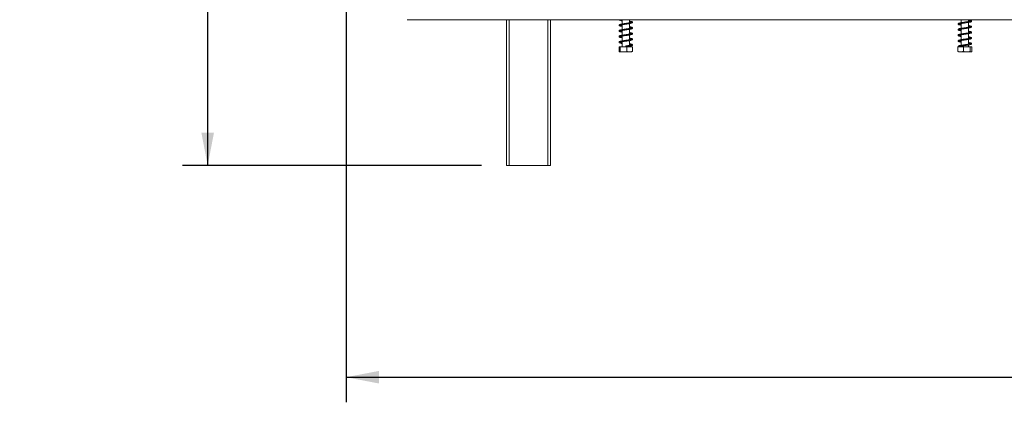
# Model space of a CAD drawing. Units: millimetres. Extents: x 26 to 5036, y 135 to 4184.
# Drawn here: x 3454 to 4238, y 2086 to 2391 of the extents above; entities that cross this region are included whole.
import ezdxf

# ---------------------------------------------------------------- set-up
doc = ezdxf.new("R2010")
doc.units = ezdxf.units.MM
doc.header["$LTSCALE"] = 20
doc.layers.add('FORMAT', color=7, linetype='Continuous')
doc.styles.add('SLDTEXTSTYLE0', font='TXT', dxfattribs={"width": 0.75})
doc.dimstyles.new('SLDDIMSTYLE0', dxfattribs={"dimtxt": 42.333333, "dimasz": 26, "dimexe": 0, "dimexo": 0.0625, "dimgap": 10.583333, "dimtad": 1, "dimdec": 0, "dimrnd": 1e-09, "dimzin": 12, "dimdsep": 46, "dimtxsty": 'SLDTEXTSTYLE0', "dimsah": 1, "dimcen": 0.09, "dimadec": 0, "dimazin": 3, "dimtfac": 1, "dimtdec": 0, "dimtofl": 0, "dimtmove": 0, "dimatfit": 3, "dimfxl": 1, "dimfrac": 2, "dimtolj": 1, "dimtzin": 12, "dimarcsym": 0})

# ---------------------------------------------------------------- blocks, each defined once
blk = doc.blocks.new('_D_15')
at = {"layer": 'FORMAT', "color": 7, "transparency": 16777216}
for p, q in [((3713.6, 2408.34), (3713.6, 2085.99)), ((5022.9, 2407.99), (5022.9, 2085.99)), ((4286.77, 2255.69), (4278.18, 2255.69)), ((4278.18, 2255.69), (4278.18, 2171.02)), ((4458.65, 2255.69), (4467.23, 2255.69)), ((4467.23, 2255.69), (4467.23, 2171.02)), ((4403.31, 2246.34), (4363.72, 2180.37)), ((4278.18, 2171.02), (4286.77, 2171.02)), ((4467.23, 2171.02), (4458.65, 2171.02)), ((3713.6, 2105.99), (5022.9, 2105.99))]:
    blk.add_line(p, q, dxfattribs=at)
for points in [[(3713.6, 2105.99), (3739.6, 2100.99), (3739.6, 2110.99)], [(5022.9, 2105.99), (4996.9, 2110.99), (4996.9, 2100.99)]]:
    blk.add_solid(points, dxfattribs=at)
at = {"layer": 'FORMAT', "color": 7, "transparency": 16777216, "attachment_point": 1, "style": 'SLDTEXTSTYLE0'}
for s, insert, char_height in [('9', (4360.06, 2254.28), 31.75), ('51', (4297.5, 2236.59), 42.333), ('"', (4430.43, 2236.59), 42.33), ('16', (4383.51, 2211.95), 31.75), ('1309mm', (4257.23, 2160.56), 42.333)]:
    blk.add_mtext(s, dxfattribs=dict(at, insert=insert, char_height=char_height))
blk = doc.blocks.new('_D_16')
at = {"layer": 'FORMAT', "color": 7, "transparency": 16777216}
for p, q in [((3860.11, 3336.16), (3583.29, 3336.16)), ((3603.29, 2274.63), (3603.29, 3336.16)), ((3453.59, 2877.24), (3453.59, 2885.83)), ((3453.59, 2885.83), (3538.26, 2885.83)), ((3538.26, 2885.83), (3538.26, 2877.24)), ((3462.94, 2821.9), (3528.91, 2782.32)), ((3453.59, 2681.9), (3453.59, 2673.32)), ((3538.26, 2673.32), (3538.26, 2681.9)), ((3453.59, 2673.32), (3538.26, 2673.32)), ((3821.25, 2274.63), (3583.29, 2274.63))]:
    blk.add_line(p, q, dxfattribs=at)
for points in [[(3603.29, 3336.16), (3598.29, 3310.16), (3608.29, 3310.16)], [(3603.29, 2274.63), (3608.29, 2300.63), (3598.29, 2300.63)]]:
    blk.add_solid(points, dxfattribs=at)
at = {"layer": 'FORMAT', "color": 7, "transparency": 16777216, "attachment_point": 1, "rotation": 90, "style": 'SLDTEXTSTYLE0'}
for s, insert, char_height in [('1062mm', (3548.72, 2664.1), 42.333), ('"', (3472.69, 2849.03), 42.33), ('16', (3497.33, 2802.11), 31.75), ('13', (3455, 2755.19), 31.75), ('41', (3472.69, 2692.63), 42.333)]:
    blk.add_mtext(s, dxfattribs=dict(at, insert=insert, char_height=char_height))

msp = doc.modelspace()

# ---------------------------------------------------------------- linework, layer by layer
at = {"color": 7, "linetype": 'Continuous', "lineweight": 15}
for p, q in [((4974.25, 2390.74), (3762.24, 2390.74)), ((3841.25, 2390.74), (3841.25, 2274.63)), ((3876.25, 2390.74), (3876.25, 2274.63)), ((3933.35, 2390.74), (3933.35, 2387.38)), ((3933.35, 2386.68), (3933.35, 2382.89)), ((3939.15, 2388.27), (3939.15, 2390.74)), ((3939.15, 2383.77), (3939.15, 2387.57)), ((4203.35, 2390.74), (4203.35, 2388.37)), ((4203.35, 2387.67), (4203.35, 2383.87)), ((4209.15, 2389.26), (4209.15, 2390.74)), ((4209.15, 2384.76), (4209.15, 2388.56)), ((4209.15, 2380.26), (4209.15, 2384.07)), ((3933.35, 2382.18), (3933.35, 2378.38)), ((3933.35, 2377.68), (3933.35, 2373.88)), ((3939.15, 2379.27), (3939.15, 2383.07)), ((3939.15, 2374.77), (3939.15, 2378.57)), ((4203.35, 2383.17), (4203.35, 2379.37)), ((4203.35, 2378.67), (4203.35, 2374.87)), ((4209.15, 2375.76), (4209.15, 2379.56)), ((3930.91, 2369.13), (3930.91, 2365.43)), ((3930.91, 2369.13), (3931.67, 2369.13)), ((3931.67, 2369.13), (3931.67, 2365.43)), ((3931.67, 2369.13), (3937, 2369.13)), ((3933.35, 2373.18), (3933.35, 2369.13)), ((3937, 2369.13), (3937, 2365.43)), ((3937, 2369.13), (3941.58, 2369.13)), ((3939.15, 2370.28), (3939.15, 2374.07)), ((3939.15, 2369.13), (3939.15, 2369.58)), ((3941.58, 2369.13), (3941.58, 2365.43)), ((4200.77, 2369.13), (4200.77, 2365.43)), ((4200.77, 2369.13), (4205.07, 2369.13)), ((4203.35, 2374.17), (4203.35, 2370.37)), ((4203.35, 2369.67), (4203.35, 2369.13)), ((4205.07, 2369.13), (4205.07, 2365.43)), ((4205.07, 2369.13), (4210.56, 2369.13)), ((4209.15, 2371.26), (4209.15, 2375.06)), ((4209.15, 2369.13), (4209.15, 2370.56)), ((4210.56, 2369.13), (4210.56, 2365.43)), ((4210.56, 2369.13), (4211.73, 2369.13)), ((4211.73, 2369.13), (4211.73, 2365.43)), ((3931.32, 2365.13), (3934.36, 2365.13)), ((3934.36, 2365.13), (3941.17, 2365.13)), ((4201.32, 2365.13), (4211.17, 2365.13)), ((3841.25, 2274.63), (3843.25, 2274.63)), ((3843.25, 2274.63), (3874.25, 2274.63)), ((3874.25, 2274.63), (3876.25, 2274.63))]:
    msp.add_line(p, q, dxfattribs=at)
at = {"color": 8, "linetype": 'Continuous', "lineweight": 15}
for p, q in [((3843.25, 2390.74), (3843.25, 2274.63)), ((3874.25, 2390.74), (3874.25, 2274.63))]:
    msp.add_line(p, q, dxfattribs=at)
at = {"color": 7, "linetype": 'Continuous', "lineweight": 15, "flags": 128}
msp.add_lwpolyline([(3936.26, 2369.48), (3936.26, 2369.61), (3936.26, 2369.73), (3936.26, 2369.8), (3936.26, 2369.83), (3936.26, 2369.8), (3936.26, 2369.73), (3936.26, 2369.61), (3936.26, 2369.48), (3936.26, 2369.34), (3936.26, 2369.23), (3936.26, 2369.16), (3936.26, 2369.13), (3936.26, 2369.16), (3936.26, 2369.23), (3936.26, 2369.34), (3936.26, 2369.48)], dxfattribs=at)
at = {"color": 7, "linetype": 'Continuous', "lineweight": 15}
msp.add_arc((4201.34, 2369.48), 0.347, 137.19784, 313.87784, dxfattribs=at)
for points, knots in [([(3939.15, 2388.93), (3939.19, 2388.93), (3939.58, 2388.86), (3940.1, 2388.75), (3940.65, 2388.61), (3940.96, 2388.46), (3940.92, 2388.69), (3940.79, 2388.64), (3940.26, 2388.49), (3939.43, 2388.32), (3938.41, 2388.15), (3937.29, 2387.98), (3936.13, 2387.81), (3934.98, 2387.65), (3933.88, 2387.48), (3932.86, 2387.31), (3931.83, 2387.06), (3931.25, 2386.88), (3930.89, 2386.52), (3930.88, 2386.15), (3931.26, 2385.83), (3932, 2385.59), (3932.76, 2385.42), (3933.26, 2385.34), (3933.35, 2385.32)], [0, 0, 0, 0, 0.006349, 0.053222, 0.095787, 0.13146, 0.198259, 0.244225, 0.296017, 0.345726, 0.392929, 0.439362, 0.48462, 0.530125, 0.575943, 0.622862, 0.671913, 0.743795, 0.77586, 0.819084, 0.873126, 0.93218, 0.988026, 1, 1, 1, 1]), ([(3940.85, 2384.13), (3940.85, 2384.14), (3940.85, 2384.19), (3940.5, 2384.04), (3939.81, 2383.89), (3938.84, 2383.71), (3937.76, 2383.55), (3936.62, 2383.38), (3935.46, 2383.22), (3934.32, 2383.04), (3933.25, 2382.88), (3932.31, 2382.69), (3931.46, 2382.47), (3930.91, 2382.19), (3930.88, 2381.64), (3931.23, 2381.35), (3931.83, 2381.14), (3932.58, 2380.96), (3933.15, 2380.86), (3933.35, 2380.82)], [0, 0, 0, 0, 0.017447, 0.082373, 0.146563, 0.207572, 0.266754, 0.324784, 0.382095, 0.440152, 0.499388, 0.56267, 0.625273, 0.722611, 0.769714, 0.829408, 0.898159, 0.965208, 1, 1, 1, 1]), ([(3930.96, 2390.74), (3930.97, 2390.71), (3931, 2390.47), (3931.54, 2390.23), (3932.33, 2390.01), (3933.03, 2389.88), (3933.35, 2389.82)], [0, 0, 0, 0, 0.060296, 0.415471, 0.738266, 1, 1, 1, 1]), ([(3933.35, 2381.52), (3933.12, 2381.56), (3932.54, 2381.67), (3931.94, 2381.8), (3931.61, 2381.93), (3931.6, 2381.84), (3931.58, 2381.75), (3932.09, 2381.93), (3932.8, 2382.09), (3933.76, 2382.26), (3934.83, 2382.42), (3935.96, 2382.59), (3937.12, 2382.75), (3938.25, 2382.92), (3939.32, 2383.09), (3940.26, 2383.28), (3941.01, 2383.49), (3941.48, 2383.74), (3941.69, 2384.18), (3941.33, 2384.59), (3940.73, 2384.8), (3940.05, 2384.97), (3939.4, 2385.08), (3939.15, 2385.13)], [0, 0, 0, 0, 0.0337563, 0.0874987, 0.1381243, 0.1760751, 0.2392219, 0.2812038, 0.3307666, 0.3783261, 0.4236769, 0.4689421, 0.5140622, 0.5604846, 0.6077871, 0.6574822, 0.7098427, 0.7616718, 0.8031102, 0.867079, 0.9083875, 0.9635078, 1, 1, 1, 1]), ([(3931.61, 2386.28), (3931.61, 2386.28), (3931.62, 2386.25), (3931.83, 2386.36), (3932.34, 2386.48), (3933.16, 2386.66), (3934.17, 2386.82), (3935.27, 2386.99), (3936.42, 2387.15), (3937.57, 2387.32), (3938.68, 2387.49), (3939.7, 2387.66), (3940.59, 2387.86), (3941.23, 2388.08), (3941.59, 2388.37), (3941.62, 2388.86), (3941.01, 2389.26), (3940.13, 2389.46), (3939.32, 2389.6), (3939.15, 2389.63)], [0, 0, 0, 0, 0.013472, 0.058559, 0.116716, 0.178898, 0.237524, 0.294719, 0.351687, 0.409311, 0.468445, 0.529134, 0.593319, 0.660879, 0.721712, 0.769357, 0.857365, 0.969644, 1, 1, 1, 1]), ([(3933.35, 2386.02), (3933.33, 2386.02), (3932.92, 2386.09), (3932.35, 2386.2), (3931.72, 2386.39), (3931.7, 2386.35), (3931.69, 2386.33)], [0, 0, 0, 0, 0.0193433, 0.3691977, 0.7236918, 1, 1, 1, 1]), ([(3933.35, 2390.52), (3933.21, 2390.54), (3932.61, 2390.64), (3932.09, 2390.7), (3931.97, 2390.73), (3931.95, 2390.74)], [0, 0, 0, 0, 0.200735, 0.858978, 1, 1, 1, 1]), ([(3939.15, 2384.43), (3939.33, 2384.4), (3939.88, 2384.3), (3940.48, 2384.16), (3940.72, 2384.08), (3940.82, 2384.04)], [0, 0, 0, 0, 0.215901, 0.666911, 1, 1, 1, 1]), ([(4210.89, 2389.64), (4210.89, 2389.64), (4210.88, 2389.68), (4210.64, 2389.56), (4209.89, 2389.39), (4208.78, 2389.19), (4207.53, 2389), (4206.22, 2388.81), (4204.92, 2388.62), (4203.68, 2388.44), (4202.56, 2388.23), (4201.7, 2388.03), (4201.15, 2387.8), (4200.85, 2387.48), (4200.94, 2387.04), (4201.43, 2386.74), (4202.2, 2386.53), (4202.9, 2386.38), (4203.32, 2386.31), (4203.35, 2386.31)], [0, 0, 0, 0, 0.002596, 0.070934, 0.148771, 0.218262, 0.284779, 0.349108, 0.413533, 0.477897, 0.545843, 0.617604, 0.681797, 0.734562, 0.789426, 0.855895, 0.928733, 0.996247, 1, 1, 1, 1]), ([(4210.85, 2385.09), (4210.83, 2385.1), (4210.78, 2385.11), (4210.26, 2384.96), (4209.23, 2384.77), (4207.98, 2384.56), (4206.7, 2384.38), (4205.42, 2384.2), (4204.14, 2384.01), (4202.97, 2383.81), (4201.98, 2383.61), (4201.27, 2383.37), (4200.85, 2383.04), (4200.93, 2382.56), (4201.33, 2382.29), (4201.94, 2382.09), (4202.62, 2381.94), (4203.18, 2381.84), (4203.35, 2381.81)], [0, 0, 0, 0, 0.034432, 0.112591, 0.193831, 0.263053, 0.324234, 0.387717, 0.45263, 0.520224, 0.589506, 0.661986, 0.729919, 0.788269, 0.843025, 0.903208, 0.970774, 1, 1, 1, 1]), ([(4203.35, 2387.02), (4203.17, 2387.05), (4202.63, 2387.14), (4202.04, 2387.28), (4201.62, 2387.43), (4201.6, 2387.4), (4201.57, 2387.22), (4201.83, 2387.36), (4202.54, 2387.52), (4203.58, 2387.72), (4204.79, 2387.91), (4206.09, 2388.1), (4207.4, 2388.28), (4208.65, 2388.47), (4209.78, 2388.67), (4210.65, 2388.87), (4211.29, 2389.1), (4211.63, 2389.42), (4211.59, 2389.81), (4211.11, 2390.18), (4210.32, 2390.4), (4209.62, 2390.55), (4209.17, 2390.62), (4209.15, 2390.62)], [0, 0, 0, 0, 0.025885, 0.078052, 0.122909, 0.16361, 0.207499, 0.261254, 0.316437, 0.370342, 0.422624, 0.473997, 0.525239, 0.577202, 0.630488, 0.684713, 0.735453, 0.783973, 0.831599, 0.882928, 0.939772, 0.997217, 1, 1, 1, 1]), ([(4201.63, 2382.79), (4201.63, 2382.79), (4201.64, 2382.74), (4202, 2382.91), (4202.79, 2383.07), (4203.9, 2383.27), (4205.13, 2383.45), (4206.4, 2383.64), (4207.64, 2383.81), (4208.88, 2384.01), (4210.1, 2384.23), (4211.01, 2384.48), (4211.53, 2384.78), (4211.64, 2385.16), (4211.43, 2385.49), (4210.95, 2385.73), (4210.22, 2385.93), (4209.48, 2386.06), (4209.15, 2386.12)], [0, 0, 0, 0, 0.015236, 0.085323, 0.154477, 0.22235, 0.287829, 0.35141, 0.411249, 0.474619, 0.549501, 0.6349, 0.705364, 0.756259, 0.804126, 0.864016, 0.93889, 1, 1, 1, 1]), ([(4209.15, 2389.92), (4209.42, 2389.87), (4210.05, 2389.76), (4210.6, 2389.63), (4210.86, 2389.5), (4210.87, 2389.53), (4210.87, 2389.54)], [0, 0, 0, 0, 0.2790857, 0.6386222, 0.9320848, 1, 1, 1, 1]), ([(4209.15, 2385.42), (4209.25, 2385.4), (4209.76, 2385.32), (4210.32, 2385.21), (4210.76, 2385.06), (4210.81, 2385.05), (4210.81, 2385.05)], [0, 0, 0, 0, 0.113881, 0.552411, 0.922365, 1, 1, 1, 1]), ([(3940.88, 2379.65), (3940.83, 2379.64), (3940.72, 2379.62), (3940.13, 2379.46), (3939.25, 2379.28), (3938.21, 2379.12), (3937.09, 2378.94), (3935.92, 2378.78), (3934.78, 2378.61), (3933.68, 2378.45), (3932.67, 2378.27), (3931.88, 2378.08), (3931.23, 2377.88), (3930.82, 2377.49), (3930.97, 2377.05), (3931.39, 2376.78), (3932.12, 2376.56), (3932.82, 2376.41), (3933.27, 2376.33), (3933.35, 2376.32)], [0, 0, 0, 0, 0.059247, 0.124134, 0.186253, 0.24555, 0.303943, 0.360926, 0.418527, 0.476629, 0.537907, 0.602074, 0.656661, 0.741891, 0.790536, 0.854087, 0.923103, 0.986414, 1, 1, 1, 1]), ([(3931.63, 2377.3), (3931.63, 2377.29), (3931.62, 2377.25), (3931.9, 2377.39), (3932.49, 2377.52), (3933.36, 2377.69), (3934.39, 2377.85), (3935.5, 2378.02), (3936.66, 2378.18), (3937.81, 2378.35), (3938.91, 2378.52), (3939.9, 2378.7), (3940.75, 2378.91), (3941.32, 2379.13), (3941.62, 2379.44), (3941.59, 2379.81), (3941.21, 2380.17), (3940.5, 2380.36), (3939.62, 2380.56), (3939.16, 2380.63), (3939.15, 2380.63)], [0, 0, 0, 0, 0.021051, 0.068859, 0.129188, 0.190705, 0.248616, 0.305785, 0.362614, 0.420542, 0.479758, 0.541081, 0.605836, 0.673301, 0.731262, 0.776529, 0.815515, 0.922878, 0.997024, 1, 1, 1, 1]), ([(3933.35, 2377.02), (3933.23, 2377.04), (3932.76, 2377.12), (3932.17, 2377.25), (3931.7, 2377.39), (3931.66, 2377.38), (3931.64, 2377.38)], [0, 0, 0, 0, 0.111652, 0.447941, 0.799745, 1, 1, 1, 1]), ([(3931.64, 2372.82), (3931.65, 2372.81), (3931.68, 2372.79), (3932.09, 2372.94), (3932.84, 2373.09), (3933.83, 2373.27), (3934.92, 2373.44), (3936.07, 2373.6), (3937.22, 2373.76), (3938.34, 2373.94), (3939.4, 2374.1), (3940.53, 2374.35), (3941.22, 2374.54), (3941.59, 2374.9), (3941.62, 2375.24), (3941.37, 2375.54), (3940.85, 2375.76), (3940.1, 2375.96), (3939.44, 2376.08), (3939.15, 2376.13)], [0, 0, 0, 0, 0.030125, 0.09578, 0.159362, 0.219378, 0.277996, 0.335316, 0.392253, 0.449856, 0.509053, 0.572365, 0.680302, 0.721987, 0.764265, 0.816965, 0.880057, 0.946489, 1, 1, 1, 1]), ([(3939.15, 2379.93), (3939.18, 2379.93), (3939.62, 2379.86), (3940.19, 2379.73), (3940.51, 2379.64), (3940.64, 2379.6)], [0, 0, 0, 0, 0.041136, 0.613896, 1, 1, 1, 1]), ([(4209.15, 2380.92), (4209.45, 2380.87), (4210.1, 2380.75), (4210.69, 2380.57), (4210.87, 2380.57), (4210.92, 2380.63), (4210.8, 2380.61), (4210.35, 2380.5), (4209.48, 2380.32), (4208.31, 2380.12), (4207.03, 2379.93), (4205.75, 2379.75), (4204.5, 2379.56), (4203.3, 2379.37), (4202.25, 2379.17), (4201.5, 2378.96), (4201.02, 2378.71), (4200.83, 2378.35), (4201.06, 2377.92), (4201.64, 2377.68), (4202.42, 2377.47), (4203.08, 2377.36), (4203.35, 2377.31)], [0, 0, 0, 0, 0.0465418, 0.1007529, 0.1464179, 0.1873865, 0.2342363, 0.2862262, 0.3416625, 0.3977885, 0.4498387, 0.4989546, 0.5489472, 0.6009155, 0.6560734, 0.7131192, 0.760596, 0.8023531, 0.8486337, 0.904688, 0.9616807, 1, 1, 1, 1]), ([(4210.88, 2376.11), (4210.83, 2376.11), (4210.73, 2376.1), (4210, 2375.9), (4208.85, 2375.71), (4207.57, 2375.5), (4206.29, 2375.32), (4205, 2375.14), (4203.75, 2374.95), (4202.63, 2374.75), (4201.71, 2374.53), (4201.11, 2374.3), (4200.81, 2373.88), (4201.04, 2373.44), (4201.49, 2373.23), (4202.2, 2373.03), (4202.85, 2372.89), (4203.3, 2372.82), (4203.35, 2372.81)], [0, 0, 0, 0, 0.057069, 0.142154, 0.220478, 0.28571, 0.347089, 0.410829, 0.476081, 0.544016, 0.61373, 0.685984, 0.749882, 0.80652, 0.861292, 0.924179, 0.991825, 1, 1, 1, 1]), ([(4203.35, 2378.01), (4203.32, 2378.02), (4202.91, 2378.09), (4202.34, 2378.21), (4201.76, 2378.36), (4201.57, 2378.46), (4201.6, 2378.28), (4201.63, 2378.27), (4202.17, 2378.45), (4203.08, 2378.63), (4204.22, 2378.82), (4205.48, 2379.01), (4206.74, 2379.19), (4207.98, 2379.36), (4209.22, 2379.57), (4210.39, 2379.8), (4211.19, 2380.05), (4211.6, 2380.38), (4211.61, 2380.76), (4211.33, 2381.06), (4210.77, 2381.29), (4210.03, 2381.46), (4209.37, 2381.58), (4209.15, 2381.62)], [0, 0, 0, 0, 0.003588, 0.056221, 0.104824, 0.146162, 0.187727, 0.237011, 0.292883, 0.347119, 0.400343, 0.451677, 0.501208, 0.547994, 0.600621, 0.66251, 0.728763, 0.780098, 0.818031, 0.857236, 0.908316, 0.968569, 1, 1, 1, 1]), ([(4201.6, 2373.77), (4201.64, 2373.78), (4201.73, 2373.8), (4202.34, 2373.99), (4203.29, 2374.17), (4204.45, 2374.36), (4205.69, 2374.54), (4206.97, 2374.72), (4208.27, 2374.91), (4209.48, 2375.11), (4210.49, 2375.32), (4211.22, 2375.57), (4211.6, 2375.88), (4211.62, 2376.23), (4211.22, 2376.63), (4210.5, 2376.86), (4209.79, 2377.01), (4209.25, 2377.1), (4209.15, 2377.12)], [0, 0, 0, 0, 0.053519, 0.122311, 0.190644, 0.25552, 0.318226, 0.380214, 0.445602, 0.516398, 0.587152, 0.6557, 0.720801, 0.779988, 0.840209, 0.90958, 0.982252, 1, 1, 1, 1]), ([(4203.35, 2382.51), (4203.08, 2382.56), (4202.47, 2382.67), (4201.9, 2382.81), (4201.63, 2382.94), (4201.62, 2382.91), (4201.62, 2382.9)], [0, 0, 0, 0, 0.280322, 0.628106, 0.92116, 1, 1, 1, 1]), ([(4209.15, 2376.42), (4209.38, 2376.38), (4209.98, 2376.27), (4210.54, 2376.14), (4210.85, 2376.01), (4210.87, 2376.03), (4210.87, 2376.04)], [0, 0, 0, 0, 0.23138, 0.5954439, 0.8940439, 1, 1, 1, 1]), ([(3939.15, 2375.43), (3939.48, 2375.37), (3940.13, 2375.25), (3940.73, 2375.1), (3940.94, 2375), (3940.94, 2375.23), (3940.35, 2374.98), (3939.52, 2374.84), (3938.58, 2374.67), (3937.5, 2374.51), (3936.36, 2374.34), (3935.19, 2374.18), (3934.06, 2374), (3933, 2373.83), (3932.04, 2373.63), (3931.3, 2373.4), (3930.88, 2373.08), (3930.89, 2372.68), (3931.26, 2372.32), (3931.85, 2372.15), (3932.7, 2371.93), (3933.2, 2371.85), (3933.35, 2371.82)], [0, 0, 0, 0, 0.053281, 0.106145, 0.154739, 0.225054, 0.291283, 0.338167, 0.384074, 0.429453, 0.474847, 0.520348, 0.567177, 0.614992, 0.666849, 0.724026, 0.780385, 0.826666, 0.858935, 0.931401, 0.979287, 1, 1, 1, 1]), ([(3933.35, 2372.52), (3933.11, 2372.57), (3932.55, 2372.67), (3931.99, 2372.79), (3931.64, 2372.94), (3931.64, 2372.9), (3931.64, 2372.88)], [0, 0, 0, 0, 0.249472, 0.576912, 0.846029, 1, 1, 1, 1]), ([(3936.26, 2369.13), (3936.66, 2369.19), (3937.43, 2369.3), (3938.72, 2369.49), (3940.16, 2369.75), (3941.06, 2369.98), (3941.5, 2370.28), (3941.64, 2370.61), (3941.5, 2370.92), (3941.1, 2371.18), (3940.38, 2371.39), (3939.69, 2371.54), (3939.21, 2371.62), (3939.15, 2371.63)], [0, 0, 0, 0, 0.091983, 0.174675, 0.309837, 0.484917, 0.549614, 0.612945, 0.685656, 0.776437, 0.877141, 0.982985, 1, 1, 1, 1]), ([(3940.85, 2370.64), (3940.85, 2370.65), (3940.85, 2370.7), (3940.52, 2370.55), (3939.79, 2370.39), (3938.68, 2370.19), (3937.43, 2370), (3936.66, 2369.89), (3936.26, 2369.83)], [0, 0, 0, 0, 0.081942, 0.225345, 0.408823, 0.664589, 0.822749, 1, 1, 1, 1]), ([(3939.15, 2370.93), (3939.35, 2370.89), (3939.91, 2370.8), (3940.49, 2370.67), (3940.83, 2370.54), (3940.85, 2370.56), (3940.86, 2370.57)], [0, 0, 0, 0, 0.202204, 0.556816, 0.880839, 1, 1, 1, 1]), ([(4209.15, 2371.92), (4209.2, 2371.91), (4209.63, 2371.84), (4210.22, 2371.71), (4210.76, 2371.57), (4210.91, 2371.5), (4210.9, 2371.63), (4210.85, 2371.62), (4210.37, 2371.49), (4209.36, 2371.29), (4208.11, 2371.09), (4206.88, 2370.91), (4205.65, 2370.73), (4204.51, 2370.57), (4203.45, 2370.39), (4202.5, 2370.21), (4201.58, 2369.99), (4201.27, 2369.82), (4201.1, 2369.73)], [0, 0, 0, 0, 0.009234, 0.078889, 0.145391, 0.200654, 0.239827, 0.29305, 0.374148, 0.462549, 0.537211, 0.59997, 0.659792, 0.729161, 0.779682, 0.8416, 0.914722, 1, 1, 1, 1]), ([(4201.58, 2369.23), (4201.67, 2369.28), (4201.85, 2369.36), (4202.44, 2369.5), (4203.1, 2369.63), (4203.9, 2369.77), (4204.91, 2369.92), (4206.14, 2370.1), (4207.43, 2370.28), (4208.71, 2370.48), (4209.86, 2370.68), (4210.78, 2370.9), (4211.4, 2371.17), (4211.66, 2371.5), (4211.52, 2371.91), (4210.94, 2372.24), (4210.2, 2372.43), (4209.49, 2372.56), (4209.15, 2372.62)], [0, 0, 0, 0, 0.064791, 0.121637, 0.169954, 0.209942, 0.27202, 0.33365, 0.396515, 0.464602, 0.536636, 0.607449, 0.675504, 0.74078, 0.801727, 0.866763, 0.936229, 1, 1, 1, 1]), ([(4203.35, 2373.51), (4203.24, 2373.53), (4202.76, 2373.61), (4202.15, 2373.74), (4201.69, 2373.91), (4201.66, 2373.88), (4201.65, 2373.87)], [0, 0, 0, 0, 0.100558, 0.474283, 0.854408, 1, 1, 1, 1]), ([(3931.67, 2365.43), (3931.62, 2365.34), (3931.43, 2364.99), (3931.17, 2365), (3930.97, 2365.33), (3930.91, 2365.43)], [0, 0, 0, 0, 0.192814, 0.760965, 1, 1, 1, 1]), ([(3937, 2365.43), (3936.98, 2365.42), (3936.53, 2365.23), (3935.62, 2365.13), (3934.34, 2365.13), (3933.08, 2365.13), (3932.17, 2365.22), (3931.72, 2365.41), (3931.67, 2365.43)], [0, 0, 0, 0, 0.013048, 0.26543, 0.499864, 0.732266, 0.967436, 1, 1, 1, 1]), ([(3941.58, 2365.43), (3941.29, 2365.34), (3940.15, 2364.99), (3938.57, 2365), (3937.36, 2365.33), (3937, 2365.43)], [0, 0, 0, 0, 0.192814, 0.760965, 1, 1, 1, 1]), ([(4205.07, 2365.43), (4204.8, 2365.34), (4203.73, 2364.99), (4202.25, 2365), (4201.1, 2365.33), (4200.77, 2365.43)], [0, 0, 0, 0, 0.1928139, 0.7609648, 1, 1, 1, 1]), ([(4210.56, 2365.43), (4210.21, 2365.34), (4208.85, 2364.99), (4206.96, 2365), (4205.5, 2365.33), (4205.07, 2365.43)], [0, 0, 0, 0, 0.192814, 0.760965, 1, 1, 1, 1]), ([(4211.73, 2365.43), (4211.72, 2365.42), (4211.63, 2365.23), (4211.43, 2365.13), (4211.14, 2365.13), (4210.87, 2365.13), (4210.67, 2365.22), (4210.57, 2365.41), (4210.56, 2365.43)], [0, 0, 0, 0, 0.013048, 0.2654304, 0.4998642, 0.7322665, 0.9674357, 1, 1, 1, 1])]:
    msp.add_open_spline(points, degree=3, knots=knots, dxfattribs=at)

# ---------------------------------------------------------------- dimensions: what is measured, and where the dimension line sits
at = {"layer": 'FORMAT', "color": 7}
for base, p1, p2, angle, picture, middle in [((3603.29, 3336.16), (3841.25, 2274.63), (3880.11, 3336.16), 90, '_D_16', (3603.29, 2779.57)), ((5022.9, 2105.99), (3713.6, 2428.34), (5022.9, 2427.99), 0, '_D_15', (4372.71, 2105.99))]:
    dim = msp.add_linear_dim(base=base, p1=p1, p2=p2, angle=angle, dimstyle='SLDDIMSTYLE0', dxfattribs=at)
    dim.commit()
    dim.dimension.update_dxf_attribs({"geometry": picture, "text_midpoint": middle, "dimtype": 160})

doc.saveas('drawing.dxf')
